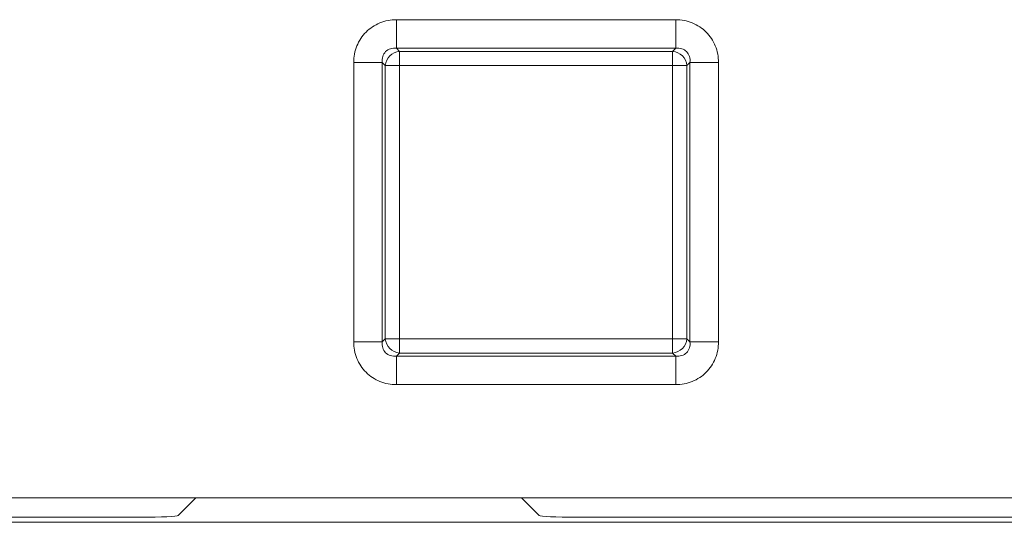
# Model space of a CAD drawing. Extents: x 68222 to 221573, y -8478 to 11930.
# Drawn here: x 94192 to 94259, y -3084 to -3050 of the extents above; entities that cross this region are included whole.
import ezdxf

# ---------------------------------------------------------------- set-up
doc = ezdxf.new("R2010")
doc.units = 0
doc.header["$LTSCALE"] = 20
doc.header["$MEASUREMENT"] = 0
doc.layers.get('0').update_dxf_attribs({"linetype": 'CONTINUOUS'})

msp = doc.modelspace()

# ---------------------------------------------------------------- linework, layer by layer
at = {"color": 0, "linetype": 'Continuous', "lineweight": 0}
for p, q in [((94217.485, -3050.383), (94236.366, -3050.383)), ((94217.485, -3050.383), (94217.485, -3052.315)), ((94236.366, -3050.383), (94236.366, -3052.315)), ((94236.366, -3052.315), (94217.485, -3052.315)), ((94217.485, -3052.315), (94217.693, -3052.523)), ((94217.693, -3052.523), (94236.158, -3052.523)), ((94217.693, -3052.523), (94217.693, -3053.489)), ((94236.158, -3052.523), (94236.366, -3052.315)), ((94236.158, -3052.523), (94236.158, -3053.489)), ((94214.587, -3072.162), (94214.587, -3053.281)), ((94214.587, -3053.281), (94216.519, -3053.281)), ((94216.727, -3053.489), (94216.519, -3053.281)), ((94216.519, -3053.281), (94216.519, -3072.162)), ((94237.332, -3053.281), (94237.124, -3053.489)), ((94237.332, -3072.162), (94237.332, -3053.281)), ((94237.332, -3053.281), (94239.264, -3053.281)), ((94239.264, -3053.281), (94239.264, -3072.162)), ((94216.727, -3071.954), (94216.727, -3053.489)), ((94216.727, -3053.489), (94217.693, -3053.489)), ((94236.158, -3053.489), (94217.693, -3053.489)), ((94217.693, -3053.489), (94217.693, -3071.954)), ((94236.158, -3071.954), (94236.158, -3053.489)), ((94237.124, -3053.489), (94236.158, -3053.489)), ((94237.124, -3053.489), (94237.124, -3071.954)), ((94216.519, -3072.162), (94216.727, -3071.954)), ((94217.693, -3071.954), (94216.727, -3071.954)), ((94217.693, -3071.954), (94236.158, -3071.954)), ((94217.693, -3071.954), (94217.693, -3072.92)), ((94236.158, -3071.954), (94237.124, -3071.954)), ((94236.158, -3071.954), (94236.158, -3072.92)), ((94237.124, -3071.954), (94237.332, -3072.162)), ((94214.587, -3072.162), (94216.519, -3072.162)), ((94237.332, -3072.162), (94239.264, -3072.162)), ((94217.693, -3072.92), (94217.485, -3073.128)), ((94217.485, -3073.128), (94236.366, -3073.128)), ((94217.485, -3073.128), (94217.485, -3075.06)), ((94236.158, -3072.92), (94217.693, -3072.92)), ((94236.366, -3073.128), (94236.158, -3072.92)), ((94236.366, -3073.128), (94236.366, -3075.06)), ((94236.366, -3075.06), (94217.485, -3075.06)), ((93914.238, -3082.722), (94347.807, -3082.722)), ((94203.9, -3082.722), (94202.721, -3083.901)), ((94225.948, -3082.722), (94227.128, -3083.901)), ((94200.224, -3084.025), (94030.125, -3084.025)), ((94292.522, -3084.025), (94229.625, -3084.025)), ((94311.558, -3084.366), (93918.79, -3084.366))]:
    msp.add_line(p, q, dxfattribs=at)
for centre, major_axis in [((94217.693, -3053.489), (-0.707, -0.707)), ((94236.158, -3053.489), (-0.707, 0.707)), ((94217.693, -3071.954), (0.707, -0.707)), ((94236.158, -3071.954), (0.707, 0.707))]:
    msp.add_ellipse(centre, major_axis=major_axis, ratio=0.935113, start_param=-2.322676, end_param=-0.818917, dxfattribs=at)
at = {"color": 0, "linetype": 'Continuous', "lineweight": 0, "extrusion": (0, 0, -1)}
for centre, start_param, end_param in [((94200.224, -3083.894), 0.05236, 1.570796), ((94229.625, -3083.894), -4.712389, -3.193953)]:
    msp.add_ellipse(centre, major_axis=(2.5, 0), ratio=0.052408, start_param=start_param, end_param=end_param, dxfattribs=at)
at = {"color": 0, "linetype": 'Continuous', "lineweight": 0}
for points, knots in [([(94214.587, -3053.281), (94214.587, -3052.893), (94214.661, -3052.509), (94214.804, -3052.158), (94214.947, -3051.806), (94215.158, -3051.486), (94215.424, -3051.22), (94215.69, -3050.955), (94216.01, -3050.743), (94216.361, -3050.6), (94216.713, -3050.457), (94217.096, -3050.383), (94217.485, -3050.383)], [2.389713, 2.389713, 2.389713, 2.389713, 2.765653, 2.765653, 2.765653, 3.141593, 3.141593, 3.141593, 3.517532, 3.517532, 3.517532, 3.893472, 3.893472, 3.893472, 3.893472]), ([(94236.366, -3050.383), (94236.754, -3050.383), (94237.138, -3050.457), (94237.489, -3050.6), (94237.841, -3050.743), (94238.161, -3050.955), (94238.426, -3051.22), (94238.692, -3051.486), (94238.904, -3051.806), (94239.047, -3052.158), (94239.19, -3052.509), (94239.264, -3052.893), (94239.264, -3053.281)], [2.389713, 2.389713, 2.389713, 2.389713, 2.765653, 2.765653, 2.765653, 3.141593, 3.141593, 3.141593, 3.517532, 3.517532, 3.517532, 3.893472, 3.893472, 3.893472, 3.893472]), ([(94217.485, -3052.315), (94217.339, -3052.299), (94217.198, -3052.311), (94216.946, -3052.388), (94216.835, -3052.454), (94216.658, -3052.632), (94216.592, -3052.743), (94216.514, -3052.995), (94216.502, -3053.135), (94216.519, -3053.281)], [2.389713, 2.389713, 2.389713, 2.389713, 2.765653, 2.765653, 3.141593, 3.141593, 3.517532, 3.517532, 3.893472, 3.893472, 3.893472, 3.893472]), ([(94237.332, -3053.281), (94237.348, -3053.135), (94237.336, -3052.995), (94237.259, -3052.743), (94237.193, -3052.632), (94237.015, -3052.454), (94236.904, -3052.388), (94236.652, -3052.311), (94236.512, -3052.299), (94236.366, -3052.315)], [2.389713, 2.389713, 2.389713, 2.389713, 2.765653, 2.765653, 3.141593, 3.141593, 3.517532, 3.517532, 3.893472, 3.893472, 3.893472, 3.893472]), ([(94217.485, -3075.06), (94217.096, -3075.06), (94216.713, -3074.986), (94216.361, -3074.843), (94216.01, -3074.7), (94215.69, -3074.489), (94215.424, -3074.223), (94215.158, -3073.957), (94214.947, -3073.637), (94214.804, -3073.286), (94214.661, -3072.934), (94214.587, -3072.551), (94214.587, -3072.162)], [2.389713, 2.389713, 2.389713, 2.389713, 2.765653, 2.765653, 2.765653, 3.141593, 3.141593, 3.141593, 3.517532, 3.517532, 3.517532, 3.893472, 3.893472, 3.893472, 3.893472]), ([(94216.519, -3072.162), (94216.502, -3072.308), (94216.514, -3072.449), (94216.592, -3072.701), (94216.658, -3072.812), (94216.835, -3072.989), (94216.946, -3073.055), (94217.198, -3073.133), (94217.339, -3073.145), (94217.485, -3073.128)], [2.389713, 2.389713, 2.389713, 2.389713, 2.765653, 2.765653, 3.141593, 3.141593, 3.517532, 3.517532, 3.893472, 3.893472, 3.893472, 3.893472]), ([(94239.264, -3072.162), (94239.264, -3072.551), (94239.19, -3072.934), (94239.047, -3073.286), (94238.904, -3073.637), (94238.692, -3073.957), (94238.426, -3074.223), (94238.161, -3074.489), (94237.841, -3074.7), (94237.489, -3074.843), (94237.138, -3074.986), (94236.754, -3075.06), (94236.366, -3075.06)], [2.389713, 2.389713, 2.389713, 2.389713, 2.765653, 2.765653, 2.765653, 3.141593, 3.141593, 3.141593, 3.517532, 3.517532, 3.517532, 3.893472, 3.893472, 3.893472, 3.893472]), ([(94236.366, -3073.128), (94236.512, -3073.145), (94236.652, -3073.133), (94236.904, -3073.055), (94237.015, -3072.989), (94237.193, -3072.812), (94237.259, -3072.701), (94237.336, -3072.449), (94237.348, -3072.308), (94237.332, -3072.162)], [2.389713, 2.389713, 2.389713, 2.389713, 2.765653, 2.765653, 3.141593, 3.141593, 3.517532, 3.517532, 3.893472, 3.893472, 3.893472, 3.893472])]:
    msp.add_open_spline(points, degree=3, knots=knots, dxfattribs=at)

doc.saveas('drawing.dxf')
